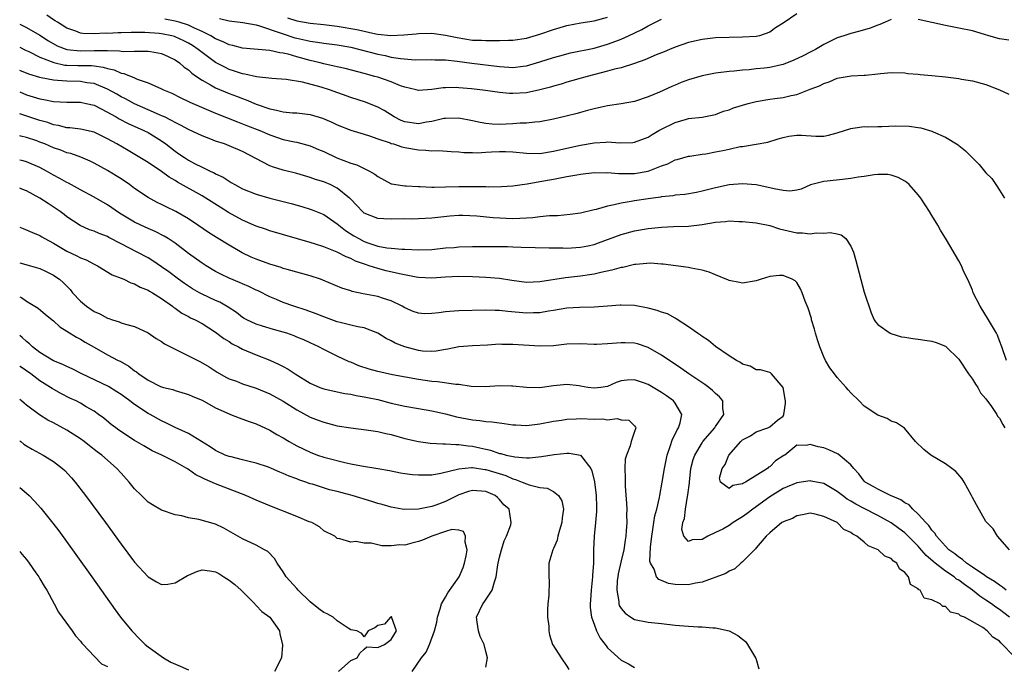
# Model space of a CAD drawing. Units: inches. Extents: x 2619000 to 2622000, y 1506000 to 1509000.
# Drawn here: x 2619000 to 2619146, y 1507356 to 1507451 of the extents above; entities that cross this region are included whole.
import ezdxf

# ---------------------------------------------------------------- set-up
doc = ezdxf.new("R2010")
doc.units = ezdxf.units.IN
doc.header["$MEASUREMENT"] = 0
doc.layers.add('LD26191506_2ft', color=60, linetype='Continuous')

msp = doc.modelspace()

# ---------------------------------------------------------------- linework, layer by layer
at = {"layer": 'LD26191506_2ft'}
for points, elevation in [([(2619129, 1507451.42), (2619128.07, 1507451), (2619127.32, 1507450.68), (2619127, 1507450.59), (2619125.87, 1507450.13), (2619124.33, 1507449.67), (2619123, 1507449.36), (2619121.95, 1507449), (2619121, 1507448.71), (2619119, 1507447.71), (2619117.79, 1507447), (2619117, 1507446.57), (2619115.95, 1507446.05), (2619114.59, 1507445.41), (2619113, 1507444.78), (2619112.73, 1507444.73), (2619111, 1507444.32), (2619110.22, 1507444.22), (2619109, 1507444.1), (2619107.96, 1507443.96), (2619107, 1507443.91), (2619105.76, 1507443.76), (2619105, 1507443.71), (2619103, 1507443.48), (2619101, 1507443.09), (2619099, 1507442.47), (2619097.92, 1507442.08), (2619097, 1507441.69), (2619096.5, 1507441.5), (2619094.67, 1507440.67), (2619093, 1507439.96), (2619091, 1507439.29), (2619089, 1507438.92), (2619087, 1507438.65), (2619086.56, 1507438.56), (2619085, 1507438.22), (2619084.06, 1507437.94), (2619083, 1507437.66), (2619082.49, 1507437.51), (2619080.89, 1507437.11), (2619079, 1507436.67), (2619077, 1507436.26), (2619076.22, 1507436.22), (2619075, 1507436.06), (2619074.06, 1507436.06), (2619073, 1507435.98), (2619071, 1507435.9), (2619069.93, 1507435.93), (2619069, 1507436.01), (2619068.16, 1507436.16), (2619067, 1507436.43), (2619065, 1507436.84), (2619063, 1507436.79), (2619062.75, 1507436.75), (2619061, 1507436.31), (2619060.22, 1507436.22), (2619059, 1507435.98), (2619057, 1507436.28), (2619056.47, 1507436.47), (2619055.41, 1507437), (2619053.93, 1507437.93), (2619053, 1507438.43), (2619051.17, 1507439.17), (2619049, 1507439.86), (2619045.87, 1507441), (2619044.6, 1507441.4), (2619041.86, 1507442.14), (2619039.45, 1507442.55), (2619037.32, 1507442.68), (2619035.07, 1507442.93), (2619033.34, 1507443.34), (2619033, 1507443.38), (2619031.79, 1507443.78), (2619031, 1507444.03), (2619030.34, 1507444.34), (2619029, 1507445.07), (2619027, 1507446.51), (2619026.39, 1507447), (2619025.56, 1507447.56), (2619025, 1507447.91), (2619024.28, 1507448.28), (2619023, 1507448.87), (2619022.9, 1507448.9), (2619022.52, 1507449), (2619021, 1507449.31), (2619020.66, 1507449.34), (2619018.51, 1507449.49), (2619017, 1507449.48), (2619016.51, 1507449.49), (2619015, 1507449.43), (2619014.57, 1507449.43), (2619013, 1507449.36), (2619012.63, 1507449.37), (2619011, 1507449.3), (2619009.35, 1507449.35), (2619009, 1507449.41), (2619008.33, 1507449.67), (2619007, 1507450.11), (2619005.59, 1507451), (2619005.24, 1507451.24), (2619005, 1507451.37), (2619004.03, 1507452.03)], 7930), ([(2619115, 1507452.24), (2619113, 1507450.89), (2619111.84, 1507450.16), (2619111, 1507449.55), (2619109.5, 1507449), (2619109, 1507448.9), (2619107, 1507448.8), (2619105, 1507448.77), (2619103, 1507448.68), (2619101, 1507448.45), (2619099, 1507447.99), (2619097, 1507447.34), (2619096.17, 1507447), (2619095.36, 1507446.64), (2619094.19, 1507446.19), (2619092.54, 1507445.46), (2619091, 1507444.92), (2619089, 1507444.27), (2619088.05, 1507444.05), (2619087, 1507443.75), (2619084, 1507443), (2619081, 1507442.14), (2619080.13, 1507441.87), (2619079, 1507441.57), (2619078.58, 1507441.42), (2619076.99, 1507441.01), (2619075, 1507440.59), (2619073, 1507440.48), (2619072.49, 1507440.49), (2619071, 1507440.63), (2619068.92, 1507440.92), (2619066.85, 1507441.15), (2619065, 1507441.32), (2619064.66, 1507441.34), (2619063, 1507441.33), (2619062.69, 1507441.31), (2619061, 1507441.07), (2619059, 1507440.92), (2619058.7, 1507441), (2619057, 1507441.41), (2619056.38, 1507441.62), (2619055, 1507442.18), (2619053, 1507442.86), (2619052.55, 1507443), (2619051, 1507443.42), (2619048.15, 1507444.15), (2619047, 1507444.4), (2619046.53, 1507444.53), (2619045, 1507444.85), (2619044.46, 1507445), (2619043, 1507445.35), (2619041, 1507445.89), (2619039.73, 1507446.27), (2619039, 1507446.44), (2619038.48, 1507446.48), (2619037, 1507446.83), (2619033, 1507447.17), (2619031.56, 1507447.56), (2619031, 1507447.66), (2619030.11, 1507448.11), (2619029, 1507448.55), (2619028.27, 1507449), (2619027, 1507449.64), (2619025.87, 1507450.13), (2619025, 1507450.56), (2619023.62, 1507451), (2619023, 1507451.18), (2619021.46, 1507451.46)], 7932), ([(2619029.58, 1507451.58), (2619031, 1507451.21), (2619033.04, 1507450.96), (2619035, 1507450.61), (2619035.5, 1507450.5), (2619038.54, 1507449.46), (2619039, 1507449.27), (2619040.7, 1507448.7), (2619041, 1507448.63), (2619042.36, 1507448.36), (2619043, 1507448.2), (2619044.08, 1507448.08), (2619045, 1507447.92), (2619047, 1507447.65), (2619049, 1507447.3), (2619050.32, 1507447), (2619053, 1507446.28), (2619054.07, 1507446.07), (2619055, 1507445.85), (2619056.37, 1507445.63), (2619058.54, 1507445.46), (2619061, 1507445.49), (2619061.45, 1507445.45), (2619063, 1507445.43), (2619064.76, 1507445.24), (2619066.94, 1507444.94), (2619071, 1507444.46), (2619072.38, 1507444.38), (2619073, 1507444.32), (2619074.51, 1507444.51), (2619075, 1507444.55), (2619077, 1507445.14), (2619079, 1507445.79), (2619079.94, 1507446.06), (2619081.54, 1507446.46), (2619085, 1507447.19), (2619087, 1507447.75), (2619088.23, 1507448.23), (2619089, 1507448.5), (2619090.09, 1507449), (2619092.06, 1507449.94), (2619093, 1507450.48), (2619094.08, 1507451), (2619095, 1507451.44)], 7934), ([(2619039.66, 1507451.66), (2619041, 1507451.21), (2619043, 1507450.89), (2619045, 1507450.69), (2619047, 1507450.41), (2619049.91, 1507449.91), (2619052.69, 1507449.31), (2619053, 1507449.26), (2619054.94, 1507449.06), (2619056.86, 1507449.14), (2619058.69, 1507449.31), (2619059, 1507449.36), (2619061, 1507449.39), (2619063, 1507449.11), (2619064.73, 1507448.73), (2619067, 1507448.38), (2619068.34, 1507448.34), (2619069, 1507448.29), (2619070.32, 1507448.32), (2619071, 1507448.29), (2619072.35, 1507448.35), (2619073, 1507448.34), (2619075, 1507448.66), (2619077, 1507449.24), (2619079, 1507449.92), (2619081, 1507450.51), (2619083.06, 1507450.94), (2619085, 1507451.23), (2619087, 1507451.74)], 7936), ([(2619146.37, 1507448.37), (2619145, 1507448.55), (2619143.41, 1507449), (2619142.8, 1507449.2), (2619141, 1507449.75), (2619139, 1507450.15), (2619137, 1507450.52), (2619133, 1507451.39)], 7930), ([(2619000, 1507450.71), (2619001, 1507450.25), (2619003, 1507449.1), (2619004.27, 1507448.27), (2619005.54, 1507447.54), (2619006.96, 1507446.96), (2619009, 1507446.78), (2619011, 1507446.85), (2619011.18, 1507446.82), (2619013, 1507446.81), (2619014.76, 1507446.76), (2619015, 1507446.71), (2619015.32, 1507446.68), (2619017, 1507446.73), (2619017.29, 1507446.71), (2619019, 1507446.74), (2619019.34, 1507446.66), (2619021, 1507446.37), (2619021.95, 1507445.95), (2619023, 1507445.44), (2619023.65, 1507445), (2619024.36, 1507444.36), (2619025, 1507443.95), (2619025.49, 1507443.49), (2619026.19, 1507443), (2619027, 1507442.45), (2619028.26, 1507441.74), (2619029, 1507441.29), (2619031, 1507440.47), (2619032.09, 1507440.09), (2619033, 1507439.73), (2619033.54, 1507439.54), (2619035, 1507438.91), (2619037, 1507438.2), (2619038.03, 1507438.02), (2619039, 1507437.76), (2619040.37, 1507437.63), (2619041, 1507437.61), (2619043, 1507437.38), (2619044.82, 1507436.82), (2619046.21, 1507436.21), (2619047, 1507435.82), (2619049, 1507435.05), (2619051, 1507434.44), (2619051.78, 1507434.22), (2619053, 1507433.78), (2619054.84, 1507433.16), (2619055, 1507433.09), (2619055.34, 1507433), (2619056.57, 1507432.57), (2619057, 1507432.47), (2619059, 1507432.12), (2619060.1, 1507432.1), (2619061, 1507431.99), (2619062.02, 1507432.02), (2619063.88, 1507431.88), (2619065, 1507431.82), (2619065.73, 1507431.73), (2619067, 1507431.72), (2619067.69, 1507431.69), (2619069, 1507431.79), (2619069.82, 1507431.82), (2619071, 1507431.91), (2619071.9, 1507431.9), (2619073, 1507431.86), (2619075, 1507431.64), (2619077, 1507431.6), (2619079, 1507431.93), (2619081, 1507432.4), (2619083, 1507432.84), (2619085, 1507433.19), (2619086.73, 1507433.27), (2619087, 1507433.31), (2619088.81, 1507433.19), (2619090.77, 1507433.23), (2619091, 1507433.26), (2619093, 1507433.99), (2619093.59, 1507434.41), (2619094.61, 1507435), (2619095, 1507435.21), (2619097, 1507436.2), (2619098.69, 1507436.69), (2619099, 1507436.76), (2619101, 1507436.99), (2619103, 1507437.35), (2619104.16, 1507437.84), (2619105, 1507438.06), (2619105.63, 1507438.37), (2619107.8, 1507439), (2619109, 1507439.31), (2619111, 1507439.64), (2619111.74, 1507439.74), (2619113, 1507439.87), (2619114.17, 1507440.17), (2619115, 1507440.32), (2619117, 1507441.11), (2619118.38, 1507441.62), (2619119, 1507441.97), (2619119.79, 1507442.21), (2619121, 1507442.72), (2619123.07, 1507443.07), (2619125, 1507443.16), (2619125.19, 1507443.19), (2619127, 1507443.36), (2619127.42, 1507443.42), (2619129, 1507443.57), (2619131, 1507443.52), (2619131.45, 1507443.45), (2619133, 1507443.34), (2619133.29, 1507443.29), (2619135, 1507443.15), (2619137, 1507442.95), (2619139, 1507442.69), (2619139.39, 1507442.61), (2619141, 1507442.34), (2619143, 1507441.79), (2619145, 1507441.01), (2619146.38, 1507440.38)], 7928), ([(2619000, 1507447.3), (2619000.87, 1507446.87), (2619001.34, 1507446.66), (2619003, 1507445.85), (2619005.03, 1507445.03), (2619006.67, 1507444.67), (2619007, 1507444.64), (2619008.61, 1507444.61), (2619010.61, 1507444.61), (2619011, 1507444.57), (2619012.36, 1507444.36), (2619013, 1507444.15), (2619013.96, 1507443.96), (2619015, 1507443.47), (2619015.42, 1507443.42), (2619017, 1507442.79), (2619017.39, 1507442.61), (2619019, 1507442.07), (2619021, 1507441.15), (2619021.28, 1507441), (2619022.51, 1507440.51), (2619023.84, 1507439.84), (2619025, 1507439.31), (2619025.2, 1507439.2), (2619029, 1507437.57), (2619032.26, 1507436.26), (2619033, 1507435.99), (2619033.71, 1507435.71), (2619035.56, 1507435), (2619037, 1507434.37), (2619039, 1507433.69), (2619040.67, 1507433.33), (2619041, 1507433.27), (2619043, 1507432.74), (2619044.2, 1507432.2), (2619045, 1507431.87), (2619046.93, 1507430.93), (2619049, 1507430.15), (2619049.9, 1507429.9), (2619051.76, 1507429), (2619052.55, 1507428.55), (2619053, 1507428.19), (2619055, 1507427.13), (2619055.1, 1507427.1), (2619055.68, 1507427), (2619057, 1507426.81), (2619057.19, 1507426.81), (2619059, 1507426.71), (2619059.29, 1507426.71), (2619061, 1507426.62), (2619061.36, 1507426.64), (2619063, 1507426.65), (2619065, 1507426.72), (2619065.29, 1507426.71), (2619067, 1507426.72), (2619067.31, 1507426.69), (2619069, 1507426.7), (2619069.33, 1507426.67), (2619071.3, 1507426.7), (2619073, 1507426.79), (2619074.35, 1507427), (2619075.09, 1507427.09), (2619077, 1507427.46), (2619079, 1507427.81), (2619080.01, 1507428.01), (2619081, 1507428.17), (2619082.46, 1507428.46), (2619083, 1507428.55), (2619085, 1507428.79), (2619086.76, 1507428.76), (2619087, 1507428.77), (2619088.62, 1507428.62), (2619090.62, 1507428.62), (2619091, 1507428.64), (2619093, 1507429), (2619095, 1507429.77), (2619095.92, 1507430.08), (2619097, 1507430.65), (2619097.29, 1507430.71), (2619099, 1507431.18), (2619099.19, 1507431.19), (2619101, 1507431.48), (2619101.54, 1507431.54), (2619103, 1507431.82), (2619104.05, 1507432.05), (2619105, 1507432.23), (2619106.61, 1507432.61), (2619107, 1507432.65), (2619109, 1507432.96), (2619110.74, 1507433.26), (2619112.24, 1507433.76), (2619113, 1507433.97), (2619113.82, 1507434.18), (2619115, 1507434.31), (2619115.71, 1507434.29), (2619117.84, 1507434.16), (2619119, 1507434.16), (2619119.7, 1507434.3), (2619121, 1507434.64), (2619123, 1507435.31), (2619123.33, 1507435.33), (2619125, 1507435.58), (2619125.55, 1507435.55), (2619127, 1507435.61), (2619127.6, 1507435.6), (2619129.67, 1507435.67), (2619131.64, 1507435.64), (2619133, 1507435.43), (2619133.39, 1507435.39), (2619135, 1507434.89), (2619135.22, 1507434.78), (2619137, 1507434.03), (2619138.88, 1507432.88), (2619139, 1507432.78), (2619140, 1507432), (2619141, 1507430.95), (2619141.98, 1507429.98), (2619143, 1507428.76), (2619143.88, 1507427.88), (2619144.47, 1507427), (2619145, 1507426.19), (2619145.73, 1507425)], 7926), ([(2619146.03, 1507401), (2619145.35, 1507403), (2619145, 1507403.9), (2619144.71, 1507404.71), (2619144.58, 1507405), (2619143.4, 1507407), (2619142.13, 1507409), (2619141.14, 1507411), (2619141, 1507411.4), (2619140.51, 1507412.51), (2619139.65, 1507414.35), (2619139.37, 1507415), (2619139, 1507415.71), (2619137.18, 1507418.82), (2619136.28, 1507420.28), (2619135.87, 1507421), (2619135, 1507422.45), (2619134.66, 1507423), (2619133.37, 1507425), (2619133, 1507425.47), (2619131.63, 1507427), (2619131.3, 1507427.3), (2619131, 1507427.5), (2619130.04, 1507428.04), (2619129, 1507428.39), (2619128.48, 1507428.48), (2619127, 1507428.49), (2619126.45, 1507428.45), (2619125, 1507428.2), (2619124.09, 1507428.09), (2619123, 1507427.88), (2619121.77, 1507427.77), (2619119.5, 1507427.5), (2619119, 1507427.47), (2619117.05, 1507426.95), (2619115.66, 1507426.34), (2619115, 1507426.15), (2619113.99, 1507426.01), (2619113, 1507426.1), (2619111.65, 1507426.35), (2619111, 1507426.54), (2619109, 1507426.94), (2619107, 1507427.09), (2619105, 1507426.97), (2619103, 1507426.54), (2619101.8, 1507426.2), (2619101, 1507426), (2619100.18, 1507425.82), (2619098.46, 1507425.54), (2619097, 1507425.41), (2619096.66, 1507425.34), (2619095, 1507425.17), (2619094.86, 1507425.14), (2619093, 1507424.89), (2619091, 1507424.59), (2619090.48, 1507424.48), (2619089, 1507424.26), (2619087.98, 1507423.98), (2619087, 1507423.82), (2619085.32, 1507423.32), (2619085, 1507423.26), (2619083, 1507422.76), (2619081.45, 1507422.55), (2619079.61, 1507422.39), (2619078.39, 1507422.39), (2619077, 1507422.23), (2619075.94, 1507422.06), (2619075, 1507422.03), (2619074.04, 1507421.96), (2619073, 1507421.94), (2619070.06, 1507422.06), (2619067.68, 1507422.32), (2619065.59, 1507422.41), (2619065, 1507422.41), (2619063.68, 1507422.32), (2619061, 1507422.02), (2619059, 1507421.92), (2619058.1, 1507421.9), (2619057, 1507421.91), (2619055, 1507421.86), (2619053.91, 1507421.91), (2619053, 1507421.99), (2619051, 1507422.78), (2619050.73, 1507423), (2619049.91, 1507423.91), (2619049, 1507424.83), (2619048.92, 1507424.92), (2619048.83, 1507425), (2619047, 1507426.49), (2619045.95, 1507427), (2619045, 1507427.39), (2619043.77, 1507427.77), (2619043, 1507428.05), (2619041, 1507428.62), (2619039, 1507429.12), (2619037.56, 1507429.56), (2619037, 1507429.79), (2619033, 1507431.87), (2619031, 1507432.74), (2619030.3, 1507433), (2619029, 1507433.44), (2619028.28, 1507433.72), (2619027, 1507434.2), (2619025, 1507435.12), (2619023.8, 1507435.8), (2619023, 1507436.16), (2619022.48, 1507436.48), (2619021.41, 1507437), (2619021.14, 1507437.14), (2619020.67, 1507437.33), (2619019, 1507438.07), (2619017, 1507438.92), (2619015.67, 1507439.67), (2619015, 1507439.99), (2619014.37, 1507440.37), (2619013, 1507441.12), (2619011, 1507441.94), (2619009.93, 1507442.07), (2619009, 1507442.24), (2619007, 1507442.27), (2619005.6, 1507442.4), (2619005, 1507442.42), (2619003.19, 1507442.81), (2619003, 1507442.84), (2619001.34, 1507443.34), (2619000, 1507443.87)], 7924), ([(2619000, 1507440.7), (2619001, 1507440.29), (2619001.99, 1507439.99), (2619003, 1507439.66), (2619003.57, 1507439.57), (2619005, 1507439.28), (2619007, 1507439.2), (2619009, 1507439.18), (2619009.85, 1507439), (2619011, 1507438.73), (2619013, 1507437.73), (2619013.45, 1507437.45), (2619014.27, 1507437), (2619014.72, 1507436.72), (2619016.03, 1507436.03), (2619018.39, 1507435), (2619019, 1507434.69), (2619021, 1507433.45), (2619021.65, 1507433), (2619023, 1507431.96), (2619023.57, 1507431.57), (2619024.37, 1507431), (2619025, 1507430.59), (2619025.88, 1507430.12), (2619027, 1507429.55), (2619028.19, 1507429), (2619028.76, 1507428.76), (2619029, 1507428.61), (2619030.1, 1507428.1), (2619031, 1507427.48), (2619031.32, 1507427.32), (2619031.82, 1507427), (2619033, 1507426.36), (2619035, 1507425.56), (2619037, 1507425), (2619040.18, 1507424.18), (2619041.75, 1507423.75), (2619043, 1507423.37), (2619043.27, 1507423.27), (2619045, 1507422.55), (2619047, 1507421.19), (2619047.21, 1507421), (2619048.21, 1507420.21), (2619049.44, 1507419.44), (2619050.18, 1507419), (2619051, 1507418.58), (2619051.65, 1507418.35), (2619053, 1507417.91), (2619054.35, 1507417.65), (2619055, 1507417.58), (2619056.56, 1507417.44), (2619057, 1507417.44), (2619059, 1507417.34), (2619061, 1507417.41), (2619063, 1507417.62), (2619064.29, 1507417.71), (2619065, 1507417.78), (2619067, 1507417.84), (2619069, 1507417.86), (2619071, 1507417.86), (2619072.18, 1507417.82), (2619073, 1507417.81), (2619074.24, 1507417.76), (2619078.34, 1507417.66), (2619079, 1507417.63), (2619080.38, 1507417.62), (2619081, 1507417.59), (2619083, 1507417.72), (2619084.07, 1507417.93), (2619085, 1507418.15), (2619085.64, 1507418.36), (2619089, 1507419.61), (2619091, 1507420.15), (2619093, 1507420.49), (2619095, 1507420.7), (2619096.78, 1507420.78), (2619099, 1507420.84), (2619101, 1507421.07), (2619103, 1507421.42), (2619104.47, 1507421.53), (2619105, 1507421.62), (2619106.45, 1507421.55), (2619107, 1507421.56), (2619109, 1507421.35), (2619111, 1507420.93), (2619112.44, 1507420.44), (2619115, 1507419.85), (2619115.85, 1507419.85), (2619117, 1507419.73), (2619117.87, 1507419.87), (2619119, 1507419.83), (2619119.93, 1507419.93), (2619121, 1507419.69), (2619121.59, 1507419.59), (2619122.27, 1507419), (2619123, 1507417.9), (2619123.39, 1507417), (2619123.75, 1507415.75), (2619125, 1507411.1), (2619126.02, 1507408.02), (2619126.48, 1507407), (2619126.68, 1507406.68), (2619127, 1507406.31), (2619128.83, 1507405), (2619128.95, 1507404.95), (2619130.5, 1507404.5), (2619131, 1507404.45), (2619132.21, 1507404.21), (2619133, 1507404.14), (2619133.97, 1507403.97), (2619135, 1507403.82), (2619135.62, 1507403.62), (2619137, 1507403.09), (2619137.05, 1507403.05), (2619139, 1507401.16), (2619140.44, 1507399), (2619141, 1507398.24), (2619141.47, 1507397.47), (2619141.81, 1507397), (2619142.22, 1507396.22), (2619143, 1507395.32), (2619143.82, 1507394.18), (2619144.62, 1507393), (2619144.74, 1507392.74), (2619145, 1507392.43), (2619145.51, 1507391.51), (2619145.82, 1507391)], 7922), ([(2619146.47, 1507373), (2619144.71, 1507375), (2619144.07, 1507376.07), (2619143, 1507377.17), (2619141.61, 1507379.61), (2619141, 1507380.74), (2619140.87, 1507381), (2619139.76, 1507383), (2619139.47, 1507383.47), (2619138.55, 1507384.55), (2619137.97, 1507385), (2619137, 1507385.72), (2619134.84, 1507387), (2619133.8, 1507387.8), (2619132.58, 1507389), (2619130.95, 1507390.95), (2619129.78, 1507391.78), (2619129, 1507392.02), (2619128.39, 1507392.39), (2619127, 1507392.91), (2619125, 1507394.25), (2619124.26, 1507395), (2619123, 1507396.21), (2619122.62, 1507396.62), (2619122.3, 1507397), (2619121, 1507398.46), (2619120.58, 1507399), (2619119.9, 1507399.9), (2619119.26, 1507401), (2619119, 1507401.52), (2619118.41, 1507403), (2619118.06, 1507404.06), (2619117.78, 1507405), (2619117.62, 1507405.62), (2619117.21, 1507407), (2619117.17, 1507407.17), (2619116.7, 1507408.7), (2619116.26, 1507409.74), (2619115.81, 1507411), (2619115.58, 1507411.58), (2619115, 1507412.54), (2619114.76, 1507412.76), (2619114.34, 1507413), (2619113, 1507413.56), (2619112.46, 1507413.54), (2619111, 1507413.38), (2619109.72, 1507413), (2619109, 1507412.74), (2619108.7, 1507412.7), (2619107, 1507412.4), (2619106.54, 1507412.54), (2619105, 1507412.81), (2619104.88, 1507412.88), (2619103, 1507413.63), (2619102.05, 1507414.05), (2619101, 1507414.33), (2619099.38, 1507414.62), (2619099, 1507414.72), (2619095.22, 1507415.22), (2619095, 1507415.22), (2619093.36, 1507415.36), (2619091.2, 1507415.2), (2619091, 1507415.17), (2619089.25, 1507414.75), (2619089, 1507414.73), (2619087.66, 1507414.34), (2619086.01, 1507414.01), (2619085, 1507413.77), (2619084.35, 1507413.65), (2619083, 1507413.46), (2619080.8, 1507413.2), (2619077, 1507412.6), (2619075, 1507412.54), (2619072.82, 1507412.82), (2619071, 1507413.12), (2619069, 1507413.28), (2619067, 1507413.34), (2619065, 1507413.38), (2619063, 1507413.29), (2619061, 1507413.16), (2619059, 1507413.27), (2619058.69, 1507413.31), (2619056.19, 1507413.81), (2619054.26, 1507414.26), (2619053, 1507414.57), (2619051.73, 1507415), (2619051.17, 1507415.17), (2619049.69, 1507415.69), (2619049, 1507416.06), (2619048.31, 1507416.31), (2619047, 1507417), (2619045, 1507417.8), (2619043.8, 1507418.2), (2619043, 1507418.44), (2619037, 1507420.15), (2619036.38, 1507420.38), (2619035, 1507420.84), (2619034.66, 1507421), (2619033, 1507421.72), (2619030.88, 1507422.88), (2619029.65, 1507423.65), (2619027.57, 1507425), (2619027, 1507425.34), (2619023.36, 1507427.36), (2619023, 1507427.59), (2619022.1, 1507428.1), (2619021, 1507428.91), (2619019, 1507430.25), (2619017.31, 1507431.31), (2619016.05, 1507432.05), (2619014.36, 1507433), (2619013, 1507433.74), (2619011, 1507434.73), (2619009, 1507435.2), (2619007.4, 1507435.4), (2619007, 1507435.41), (2619005.74, 1507435.74), (2619005, 1507435.84), (2619004.16, 1507436.16), (2619003, 1507436.48), (2619000, 1507437.47)], 7920), ([(2619145.99, 1507367), (2619145.46, 1507367.46), (2619145, 1507367.74), (2619144.29, 1507368.29), (2619143.08, 1507369), (2619142.84, 1507369.16), (2619141, 1507370.44), (2619140.15, 1507371), (2619139.56, 1507371.56), (2619139, 1507371.88), (2619138.4, 1507372.4), (2619137.5, 1507373), (2619137, 1507373.51), (2619135.68, 1507375), (2619135.45, 1507375.45), (2619135, 1507375.88), (2619134.57, 1507376.57), (2619134.12, 1507377), (2619133, 1507378.27), (2619132.19, 1507379), (2619131.63, 1507379.63), (2619131, 1507379.93), (2619130.39, 1507380.39), (2619128.89, 1507381), (2619127, 1507381.93), (2619126.33, 1507382.33), (2619125.13, 1507383), (2619125, 1507383.12), (2619124.2, 1507384.2), (2619123.46, 1507385), (2619123, 1507385.57), (2619121.13, 1507387.13), (2619119.76, 1507387.76), (2619119, 1507388.07), (2619118.19, 1507388.19), (2619117, 1507388.55), (2619116.41, 1507388.41), (2619115, 1507388.46), (2619113.26, 1507387), (2619113.08, 1507386.92), (2619111.85, 1507386.15), (2619111, 1507385.26), (2619110.81, 1507385.19), (2619110.69, 1507385), (2619107.43, 1507383), (2619107.14, 1507382.86), (2619107, 1507382.73), (2619105.53, 1507382.47), (2619105, 1507382.03), (2619103.7, 1507383), (2619103.58, 1507383.58), (2619103.95, 1507385), (2619104.4, 1507385.59), (2619104.93, 1507387), (2619106.72, 1507389), (2619107, 1507389.25), (2619108.18, 1507389.82), (2619109, 1507390.42), (2619110.73, 1507391), (2619111, 1507391.15), (2619112.18, 1507392.18), (2619113, 1507392.76), (2619113.11, 1507393), (2619113.36, 1507394.64), (2619113.33, 1507395), (2619113.27, 1507395.27), (2619112.99, 1507396.99), (2619111.29, 1507399), (2619111.14, 1507399.14), (2619111, 1507399.21), (2619109.62, 1507399.62), (2619109, 1507399.62), (2619108.13, 1507400.13), (2619107, 1507400.44), (2619106.69, 1507400.69), (2619106.08, 1507401), (2619105, 1507401.69), (2619103, 1507403.07), (2619101.94, 1507403.94), (2619101, 1507404.53), (2619100.75, 1507404.75), (2619100.33, 1507405), (2619099, 1507405.96), (2619097.15, 1507407.15), (2619097, 1507407.22), (2619095.86, 1507407.86), (2619095, 1507408.12), (2619094.37, 1507408.37), (2619093, 1507408.73), (2619091, 1507409.13), (2619089, 1507409.18), (2619088.85, 1507409.15), (2619087, 1507409), (2619085, 1507408.88), (2619082.84, 1507408.84), (2619081, 1507408.7), (2619079, 1507408.36), (2619078.26, 1507408.26), (2619077, 1507408.05), (2619076.04, 1507408.04), (2619075, 1507408), (2619072.23, 1507408.23), (2619071, 1507408.37), (2619070.37, 1507408.37), (2619069, 1507408.43), (2619065, 1507408.35), (2619064.28, 1507408.28), (2619063, 1507408.19), (2619062.04, 1507408.04), (2619061, 1507407.92), (2619059.9, 1507407.9), (2619059, 1507407.96), (2619058.25, 1507408.25), (2619057, 1507408.78), (2619056.62, 1507409), (2619055, 1507409.8), (2619053.86, 1507410.14), (2619053, 1507410.44), (2619050.85, 1507410.85), (2619049.19, 1507411.19), (2619049, 1507411.27), (2619047.67, 1507411.67), (2619044.88, 1507412.88), (2619044.52, 1507413), (2619043, 1507413.5), (2619039.57, 1507414.43), (2619039, 1507414.6), (2619038.72, 1507414.72), (2619037, 1507415.22), (2619035, 1507415.95), (2619034.27, 1507416.27), (2619032.92, 1507416.92), (2619031, 1507418.02), (2619029.15, 1507419.15), (2619027.93, 1507419.93), (2619026.38, 1507421), (2619025, 1507421.92), (2619023.13, 1507423), (2619021.69, 1507423.69), (2619021, 1507424.05), (2619020.35, 1507424.35), (2619019, 1507425.07), (2619017, 1507426.44), (2619016.24, 1507427), (2619015, 1507427.83), (2619014.28, 1507428.28), (2619013, 1507429.06), (2619011, 1507430.17), (2619010.45, 1507430.45), (2619009.06, 1507431.06), (2619007.58, 1507431.58), (2619007, 1507431.71), (2619006.08, 1507432.08), (2619005, 1507432.43), (2619003.74, 1507433), (2619003, 1507433.29), (2619002.55, 1507433.45), (2619001, 1507433.98), (2619000.15, 1507434.15), (2619000, 1507434.19)], 7918), ([(2619146.49, 1507363), (2619145.66, 1507363.66), (2619145, 1507364.17), (2619144.48, 1507364.48), (2619143.82, 1507365), (2619143, 1507365.55), (2619142.11, 1507366.11), (2619141.03, 1507367.03), (2619139.84, 1507367.84), (2619139, 1507368.49), (2619138.66, 1507368.66), (2619138.28, 1507369), (2619137, 1507369.84), (2619135.48, 1507371), (2619134.14, 1507372.14), (2619133.24, 1507373.24), (2619133, 1507373.5), (2619131.52, 1507375), (2619131.27, 1507375.27), (2619131, 1507375.51), (2619130.13, 1507376.13), (2619129, 1507376.98), (2619127, 1507378.04), (2619125, 1507379.08), (2619123.75, 1507379.75), (2619123, 1507380.2), (2619122.48, 1507380.48), (2619121.76, 1507381), (2619121, 1507381.61), (2619119, 1507382.78), (2619117.15, 1507383.15), (2619117, 1507383.17), (2619115, 1507382.87), (2619113, 1507382.03), (2619111, 1507380.8), (2619108.49, 1507379), (2619107.67, 1507378.33), (2619107, 1507377.84), (2619106.46, 1507377.54), (2619105.58, 1507377), (2619105, 1507376.59), (2619104.05, 1507376.05), (2619103, 1507375.53), (2619101.86, 1507375), (2619101, 1507374.51), (2619099.53, 1507374.47), (2619099, 1507374.23), (2619098.31, 1507375), (2619097.99, 1507375.99), (2619098.14, 1507377), (2619098.41, 1507377.59), (2619098.53, 1507379), (2619098.86, 1507380.86), (2619098.91, 1507381.09), (2619099.11, 1507382.89), (2619099.11, 1507383), (2619099.35, 1507385), (2619099.67, 1507386.33), (2619099.94, 1507387), (2619101, 1507388.82), (2619101.13, 1507389), (2619102.86, 1507391), (2619103, 1507391.23), (2619104.22, 1507393), (2619104.09, 1507393.91), (2619104.07, 1507395), (2619103.59, 1507395.59), (2619103, 1507396.11), (2619102.55, 1507396.55), (2619102, 1507397), (2619101.42, 1507397.42), (2619099.04, 1507399), (2619097.85, 1507399.85), (2619095, 1507401.77), (2619093, 1507402.91), (2619091.43, 1507403.43), (2619091, 1507403.53), (2619089.59, 1507403.59), (2619089, 1507403.6), (2619087, 1507403.43), (2619085.37, 1507403.37), (2619085, 1507403.37), (2619083, 1507403.44), (2619081, 1507403.38), (2619079, 1507403.16), (2619077, 1507403.1), (2619073, 1507403.37), (2619071.36, 1507403.36), (2619071, 1507403.38), (2619069.26, 1507403.26), (2619067, 1507403.14), (2619065, 1507402.99), (2619063.36, 1507402.64), (2619063, 1507402.61), (2619061.66, 1507402.34), (2619061, 1507402.3), (2619059.64, 1507402.36), (2619059, 1507402.44), (2619057, 1507402.98), (2619055.56, 1507403.56), (2619055, 1507403.9), (2619054.24, 1507404.24), (2619053, 1507405.03), (2619051, 1507405.79), (2619050.04, 1507405.96), (2619049, 1507406.23), (2619047.41, 1507406.6), (2619047, 1507406.71), (2619045, 1507407.42), (2619043.88, 1507407.88), (2619042.41, 1507408.41), (2619040.55, 1507409), (2619039, 1507409.55), (2619038.01, 1507409.99), (2619037, 1507410.41), (2619035.28, 1507411.28), (2619035, 1507411.4), (2619033.92, 1507411.92), (2619033, 1507412.3), (2619032.53, 1507412.53), (2619031, 1507413.17), (2619029.76, 1507413.76), (2619029, 1507414.16), (2619027.58, 1507415), (2619027, 1507415.37), (2619025, 1507416.83), (2619023, 1507418.34), (2619021.99, 1507419), (2619021.38, 1507419.38), (2619020.05, 1507420.05), (2619019, 1507420.5), (2619017.91, 1507421), (2619017, 1507421.44), (2619014.79, 1507422.79), (2619013, 1507424.01), (2619011, 1507425.16), (2619009, 1507426.21), (2619007.2, 1507427.2), (2619007, 1507427.29), (2619005.92, 1507427.92), (2619005, 1507428.41), (2619003.98, 1507429), (2619003, 1507429.51), (2619001, 1507430.34), (2619000.49, 1507430.49), (2619000, 1507430.6)], 7916), ([(2619147, 1507357.42), (2619145.46, 1507359), (2619145.22, 1507359.22), (2619145, 1507359.49), (2619144.05, 1507360.05), (2619143.2, 1507361), (2619142.53, 1507361.47), (2619139.81, 1507363), (2619139.23, 1507363.23), (2619139, 1507363.48), (2619137.76, 1507363.76), (2619137, 1507364.62), (2619136.62, 1507364.62), (2619136.25, 1507365), (2619135, 1507365.6), (2619133.84, 1507365.84), (2619133.28, 1507367), (2619133.08, 1507367.08), (2619133, 1507367.21), (2619131.84, 1507367.84), (2619131.55, 1507369), (2619131, 1507369.64), (2619130.19, 1507370.19), (2619129.83, 1507371), (2619129.31, 1507371.31), (2619129, 1507371.68), (2619128.04, 1507372.04), (2619127.06, 1507373), (2619125.58, 1507373.58), (2619125, 1507374.13), (2619123.92, 1507375), (2619123.29, 1507375.29), (2619123, 1507375.56), (2619121.99, 1507375.99), (2619121.01, 1507377), (2619119, 1507377.9), (2619117.74, 1507378.26), (2619117, 1507378.39), (2619115.86, 1507378.14), (2619115, 1507378.01), (2619114.38, 1507377.62), (2619113, 1507377.13), (2619112.93, 1507377.07), (2619112.8, 1507377), (2619111, 1507375.49), (2619110.48, 1507375), (2619109, 1507373.27), (2619108.89, 1507373.11), (2619108.74, 1507373), (2619107, 1507371.22), (2619106.72, 1507371), (2619105.84, 1507370.16), (2619105, 1507369.83), (2619104.53, 1507369.47), (2619101, 1507368.18), (2619100.03, 1507368.03), (2619099, 1507367.78), (2619097, 1507367.83), (2619096, 1507368), (2619095, 1507368.43), (2619094.58, 1507368.58), (2619094.25, 1507369), (2619093.9, 1507370.1), (2619093.37, 1507371), (2619093.28, 1507371.28), (2619093.35, 1507373.35), (2619093.54, 1507375), (2619093.66, 1507375.66), (2619093.86, 1507377), (2619093.99, 1507378.01), (2619094.29, 1507379), (2619094.71, 1507380.71), (2619094.74, 1507381), (2619095.11, 1507383), (2619095.41, 1507385), (2619095.82, 1507387), (2619096.27, 1507388.27), (2619096.63, 1507389.37), (2619097, 1507390.07), (2619097.29, 1507390.71), (2619097.49, 1507391), (2619097.75, 1507391.75), (2619098.01, 1507393), (2619097, 1507394.69), (2619096.77, 1507395), (2619095.75, 1507395.75), (2619095, 1507396.25), (2619093, 1507397.45), (2619092.3, 1507397.7), (2619091, 1507398.13), (2619089.91, 1507398.09), (2619089, 1507397.95), (2619088.26, 1507397.74), (2619087, 1507397.16), (2619086.03, 1507397), (2619085, 1507396.87), (2619084.1, 1507397), (2619083, 1507397.2), (2619082.79, 1507397.21), (2619081, 1507397.42), (2619079, 1507397.21), (2619077, 1507396.94), (2619075, 1507396.99), (2619073, 1507397.2), (2619072.81, 1507397.19), (2619071, 1507397.22), (2619068.91, 1507397.09), (2619066.84, 1507397.16), (2619065, 1507397.42), (2619064.56, 1507397.44), (2619061.84, 1507397.84), (2619061, 1507397.89), (2619059, 1507398.16), (2619055.16, 1507398.84), (2619053, 1507399.33), (2619051.72, 1507399.72), (2619050.21, 1507400.21), (2619049, 1507400.71), (2619048.78, 1507400.78), (2619047, 1507401.61), (2619045, 1507402.62), (2619044.28, 1507403), (2619043, 1507403.6), (2619042.03, 1507404.03), (2619041, 1507404.45), (2619040.61, 1507404.61), (2619039.55, 1507405), (2619039, 1507405.18), (2619037.57, 1507405.57), (2619035.92, 1507406.08), (2619035, 1507406.34), (2619033.61, 1507407), (2619033.21, 1507407.21), (2619033, 1507407.34), (2619032.07, 1507408.07), (2619030.86, 1507408.86), (2619029.61, 1507409.61), (2619029, 1507409.87), (2619027, 1507410.79), (2619026.6, 1507411), (2619025.59, 1507411.59), (2619025, 1507411.95), (2619024.37, 1507412.37), (2619023.49, 1507413), (2619022.07, 1507414.07), (2619021, 1507414.85), (2619019.72, 1507415.72), (2619019, 1507416.15), (2619017.4, 1507417), (2619015, 1507418.23), (2619013.19, 1507419.19), (2619013, 1507419.3), (2619011.76, 1507419.76), (2619011, 1507420.12), (2619010.33, 1507420.33), (2619008.94, 1507420.94), (2619007, 1507422.21), (2619006.57, 1507422.57), (2619006.01, 1507423), (2619005.42, 1507423.42), (2619004.19, 1507424.19), (2619003, 1507425), (2619001, 1507426.08), (2619000.34, 1507426.34), (2619000, 1507426.48)], 7914), ([(2619000, 1507420.71), (2619000.52, 1507420.52), (2619001.9, 1507419.9), (2619003, 1507419.47), (2619003.28, 1507419.28), (2619003.72, 1507419), (2619005, 1507418.33), (2619007, 1507417.13), (2619008.46, 1507416.46), (2619009, 1507416.17), (2619009.86, 1507415.86), (2619011, 1507415.25), (2619011.53, 1507415), (2619013.67, 1507413.67), (2619015, 1507413.16), (2619015.39, 1507413), (2619016.47, 1507412.47), (2619017, 1507412.33), (2619017.84, 1507411.84), (2619019, 1507411.39), (2619019.23, 1507411.23), (2619019.64, 1507411), (2619021, 1507410.13), (2619022.64, 1507409), (2619022.83, 1507408.83), (2619023, 1507408.72), (2619023.98, 1507407.98), (2619025, 1507407.47), (2619025.29, 1507407.29), (2619025.96, 1507407), (2619027, 1507406.44), (2619029, 1507405.19), (2619030.23, 1507404.23), (2619031, 1507403.78), (2619031.47, 1507403.47), (2619032.37, 1507403), (2619033, 1507402.65), (2619035, 1507401.81), (2619037, 1507401.04), (2619038.41, 1507400.41), (2619039, 1507400.08), (2619039.71, 1507399.71), (2619040.75, 1507399), (2619043, 1507397.63), (2619044.44, 1507397), (2619045, 1507396.78), (2619047, 1507396.33), (2619048.11, 1507396.11), (2619049, 1507395.99), (2619049.8, 1507395.8), (2619051, 1507395.63), (2619051.5, 1507395.5), (2619053, 1507395.19), (2619055, 1507394.68), (2619057, 1507394.24), (2619059, 1507393.9), (2619061, 1507393.54), (2619063, 1507393.07), (2619064.66, 1507392.66), (2619067, 1507392.2), (2619068.1, 1507392.1), (2619069, 1507391.94), (2619069.9, 1507391.9), (2619071, 1507391.74), (2619071.68, 1507391.68), (2619073, 1507391.49), (2619073.45, 1507391.45), (2619075, 1507391.38), (2619075.41, 1507391.41), (2619077, 1507391.6), (2619079, 1507391.99), (2619080.17, 1507392.17), (2619081, 1507392.32), (2619082.34, 1507392.34), (2619083, 1507392.39), (2619085, 1507392.29), (2619086.33, 1507392.33), (2619087, 1507392.22), (2619088.41, 1507392.41), (2619089, 1507392.21), (2619090.15, 1507392.15), (2619091, 1507391.31), (2619091.14, 1507391.14), (2619091.18, 1507391), (2619091.12, 1507390.88), (2619091, 1507390.47), (2619090.52, 1507389), (2619090.37, 1507388.37), (2619089.79, 1507387), (2619089.62, 1507386.38), (2619089.55, 1507385), (2619089.62, 1507383.62), (2619089.59, 1507383), (2619089.61, 1507382.39), (2619089.82, 1507379.82), (2619089.85, 1507379), (2619089.83, 1507378.17), (2619089.85, 1507377), (2619089.78, 1507375.78), (2619089.7, 1507375), (2619089.6, 1507374.4), (2619089.39, 1507373), (2619089, 1507371.34), (2619088.58, 1507369.42), (2619088.52, 1507369), (2619088.45, 1507368.45), (2619088.36, 1507367), (2619088.65, 1507365.35), (2619088.66, 1507365), (2619088.74, 1507364.74), (2619089, 1507364.3), (2619089.59, 1507363.59), (2619090.46, 1507363), (2619091, 1507362.69), (2619093, 1507362.3), (2619095, 1507362.1), (2619097, 1507361.86), (2619098.27, 1507361.73), (2619100.43, 1507361.57), (2619101, 1507361.57), (2619102.57, 1507361.43), (2619103, 1507361.44), (2619105, 1507361.01), (2619106.3, 1507360.3), (2619107, 1507359.76), (2619107.4, 1507359.4), (2619107.73, 1507359), (2619108.92, 1507357), (2619108.94, 1507356.94), (2619109.4, 1507355.4)], 7912), ([(2619000, 1507415.43), (2619001.58, 1507415), (2619003, 1507414.59), (2619003.83, 1507414.17), (2619005, 1507413.61), (2619005.37, 1507413.37), (2619005.89, 1507413), (2619006.49, 1507412.49), (2619007.46, 1507411.46), (2619007.82, 1507411), (2619009, 1507409.75), (2619009.89, 1507409), (2619011, 1507408.25), (2619011.88, 1507407.88), (2619013, 1507407.26), (2619013.21, 1507407.21), (2619013.76, 1507407), (2619014.71, 1507406.71), (2619015, 1507406.57), (2619015.64, 1507406.36), (2619017, 1507406.01), (2619019, 1507405.08), (2619020.22, 1507404.22), (2619021, 1507403.77), (2619021.45, 1507403.45), (2619023, 1507402.64), (2619025, 1507401.67), (2619026.76, 1507400.76), (2619028.03, 1507400.03), (2619029.24, 1507399.24), (2619030.53, 1507398.53), (2619031, 1507398.29), (2619032.1, 1507397.9), (2619033, 1507397.54), (2619035, 1507396.88), (2619037, 1507396.04), (2619039, 1507394.95), (2619041, 1507393.7), (2619043, 1507392.62), (2619044.15, 1507392.15), (2619045, 1507391.84), (2619047, 1507391.34), (2619049, 1507391), (2619051.28, 1507390.72), (2619053, 1507390.48), (2619054.2, 1507390.2), (2619055, 1507390.02), (2619057, 1507389.46), (2619059, 1507389), (2619060.76, 1507388.77), (2619062.64, 1507388.64), (2619063, 1507388.66), (2619064.54, 1507388.54), (2619065, 1507388.58), (2619066.37, 1507388.37), (2619067, 1507388.32), (2619068.08, 1507388.08), (2619069, 1507387.85), (2619069.7, 1507387.7), (2619071, 1507387.25), (2619071.22, 1507387.22), (2619071.99, 1507387), (2619073.28, 1507386.72), (2619075, 1507386.58), (2619075.43, 1507386.57), (2619077.24, 1507386.76), (2619079.1, 1507387.1), (2619081, 1507387.29), (2619081.3, 1507387.3), (2619083, 1507386.97), (2619084.51, 1507385), (2619084.68, 1507384.68), (2619085.05, 1507383.05), (2619085.31, 1507381), (2619085.35, 1507379.35), (2619085.38, 1507379), (2619085.37, 1507378.63), (2619085.23, 1507377), (2619085.01, 1507375), (2619084.92, 1507373), (2619084.92, 1507371), (2619084.8, 1507369.2), (2619084.8, 1507369), (2619084.56, 1507367), (2619084.46, 1507365.54), (2619084.41, 1507365), (2619084.43, 1507364.43), (2619084.64, 1507363), (2619085, 1507361.97), (2619085.38, 1507361), (2619085.92, 1507359.92), (2619086.64, 1507359), (2619086.78, 1507358.78), (2619087, 1507358.51), (2619089, 1507356.64), (2619090.1, 1507356.1), (2619091, 1507355.6)], 7910), ([(2619000, 1507410.4), (2619000.29, 1507410.29), (2619001, 1507409.78), (2619002.73, 1507408.73), (2619003.8, 1507407.8), (2619005, 1507406.85), (2619005.95, 1507405.95), (2619007, 1507405.32), (2619008.42, 1507404.42), (2619009, 1507404.14), (2619009.7, 1507403.7), (2619011, 1507402.95), (2619013, 1507401.84), (2619014.59, 1507401), (2619014.87, 1507400.87), (2619016.16, 1507400.16), (2619017, 1507399.47), (2619017.29, 1507399.29), (2619017.64, 1507399), (2619019, 1507398.07), (2619020.86, 1507397.14), (2619021, 1507397.08), (2619021.27, 1507397), (2619022.67, 1507396.67), (2619023, 1507396.56), (2619025, 1507395.97), (2619025.64, 1507395.64), (2619027, 1507395.09), (2619029, 1507393.99), (2619031, 1507393.07), (2619031.21, 1507393), (2619032.5, 1507392.5), (2619033.97, 1507391.97), (2619035, 1507391.63), (2619037, 1507390.69), (2619038.06, 1507390.06), (2619039, 1507389.53), (2619039.87, 1507389), (2619040.59, 1507388.59), (2619041, 1507388.37), (2619043, 1507387.4), (2619044.1, 1507387), (2619045, 1507386.7), (2619045.42, 1507386.58), (2619048.1, 1507385.9), (2619049, 1507385.69), (2619050.61, 1507385.39), (2619053, 1507385.02), (2619054.71, 1507384.71), (2619056.38, 1507384.38), (2619057, 1507384.28), (2619058.14, 1507384.13), (2619059, 1507384.05), (2619060.05, 1507384.05), (2619061, 1507384.09), (2619062.31, 1507384.31), (2619065, 1507384.98), (2619066.85, 1507385.15), (2619067, 1507385.14), (2619068.86, 1507384.86), (2619069, 1507384.85), (2619071.95, 1507383.95), (2619073, 1507383.47), (2619073.39, 1507383.39), (2619074.39, 1507383), (2619075, 1507382.73), (2619075.42, 1507382.58), (2619077, 1507382.21), (2619078.09, 1507382.09), (2619079, 1507381.59), (2619079.75, 1507381), (2619080.24, 1507380.24), (2619080.46, 1507379), (2619080.28, 1507377.72), (2619080.25, 1507377), (2619079.9, 1507375.9), (2619079.67, 1507375), (2619079.57, 1507374.43), (2619079, 1507373.16), (2619078.91, 1507373), (2619078.33, 1507371), (2619078.29, 1507369.71), (2619078.32, 1507369), (2619078.36, 1507368.36), (2619078.29, 1507366.29), (2619078.19, 1507365), (2619078.14, 1507364.14), (2619078.13, 1507363), (2619078.29, 1507361.71), (2619078.3, 1507361), (2619078.39, 1507360.39), (2619078.88, 1507359), (2619078.92, 1507358.92), (2619080.15, 1507357), (2619081, 1507355.79), (2619081.28, 1507355.28)], 7908), ([(2619069, 1507355.61), (2619069.24, 1507357), (2619069, 1507357.95), (2619068.76, 1507359), (2619068.15, 1507360.15), (2619067.89, 1507361), (2619067.72, 1507362.28), (2619067.6, 1507363), (2619068.53, 1507365), (2619068.76, 1507365.24), (2619069.95, 1507367), (2619070.26, 1507368.26), (2619070.54, 1507369), (2619070.76, 1507370.76), (2619070.8, 1507371), (2619071, 1507371.88), (2619071.29, 1507373), (2619071.69, 1507374.31), (2619072.03, 1507375), (2619072.67, 1507376.67), (2619072.76, 1507377), (2619072.44, 1507379), (2619071.65, 1507379.65), (2619071, 1507380.42), (2619070.71, 1507380.71), (2619070.38, 1507381), (2619069, 1507381.59), (2619067, 1507381.75), (2619066.41, 1507381.59), (2619065, 1507381.13), (2619063, 1507380.14), (2619061.59, 1507379.59), (2619061, 1507379.38), (2619059, 1507378.98), (2619057, 1507378.94), (2619056.63, 1507379), (2619055, 1507379.28), (2619053.67, 1507379.67), (2619053, 1507379.84), (2619052.13, 1507380.13), (2619049.19, 1507381), (2619047, 1507381.59), (2619045.87, 1507381.87), (2619043.33, 1507382.67), (2619043, 1507382.76), (2619042.33, 1507383), (2619041.32, 1507383.32), (2619041, 1507383.46), (2619039.87, 1507383.87), (2619039, 1507384.28), (2619038.48, 1507384.48), (2619037.29, 1507385), (2619036.81, 1507385.19), (2619035, 1507385.8), (2619033.95, 1507386.05), (2619033, 1507386.31), (2619031.29, 1507386.71), (2619031, 1507386.79), (2619030.43, 1507387), (2619029, 1507387.65), (2619028.21, 1507388.21), (2619025, 1507390.17), (2619023, 1507391.06), (2619021.73, 1507391.73), (2619021, 1507392.04), (2619019.31, 1507393), (2619019, 1507393.16), (2619017, 1507394.46), (2619016.3, 1507395), (2619015, 1507395.94), (2619014.36, 1507396.36), (2619013.12, 1507397.12), (2619009.22, 1507399), (2619007.76, 1507399.76), (2619007, 1507400.08), (2619006.39, 1507400.39), (2619005, 1507400.95), (2619003, 1507402.16), (2619001.89, 1507403), (2619001.45, 1507403.45), (2619001, 1507403.78), (2619000.36, 1507404.36), (2619000, 1507404.67)], 7906), ([(2619058.11, 1507355), (2619059.45, 1507357), (2619060.15, 1507357.85), (2619060.67, 1507359), (2619061.41, 1507361), (2619061.74, 1507362.26), (2619061.85, 1507363), (2619062.24, 1507364.24), (2619062.45, 1507365), (2619063, 1507365.99), (2619063.38, 1507366.62), (2619065.05, 1507369), (2619065.65, 1507370.35), (2619065.84, 1507371), (2619066.08, 1507372.08), (2619066.21, 1507373), (2619065.91, 1507374.09), (2619065.97, 1507375), (2619065.68, 1507375.68), (2619065, 1507375.91), (2619063.97, 1507375.97), (2619063, 1507375.69), (2619061.02, 1507375.02), (2619059.6, 1507374.4), (2619059, 1507374.19), (2619058.02, 1507373.98), (2619057, 1507373.69), (2619056.28, 1507373.72), (2619055, 1507373.58), (2619053.58, 1507373.58), (2619052.02, 1507373.98), (2619051, 1507373.96), (2619049.77, 1507374.23), (2619049, 1507374.13), (2619047.37, 1507374.63), (2619047, 1507374.64), (2619046.66, 1507375), (2619045, 1507375.81), (2619044.37, 1507376.37), (2619043.23, 1507377), (2619042.86, 1507377.14), (2619041, 1507377.91), (2619037, 1507379.5), (2619035, 1507380.33), (2619033.46, 1507381), (2619029, 1507382.73), (2619027.41, 1507383.41), (2619027, 1507383.64), (2619026.07, 1507384.07), (2619025, 1507384.84), (2619024.89, 1507384.89), (2619024.74, 1507385), (2619023, 1507386.01), (2619021.03, 1507387), (2619019.63, 1507387.63), (2619018.35, 1507388.35), (2619017, 1507389.17), (2619014.69, 1507390.69), (2619014.24, 1507391), (2619013.53, 1507391.53), (2619012.43, 1507392.43), (2619011.68, 1507393), (2619011, 1507393.48), (2619009.86, 1507394.14), (2619009, 1507394.66), (2619008.34, 1507395), (2619007.42, 1507395.42), (2619006.09, 1507396.09), (2619004.82, 1507396.82), (2619004.56, 1507397), (2619003, 1507397.97), (2619001.63, 1507399), (2619000.09, 1507400.09), (2619000, 1507400.15)], 7904), ([(2619047.18, 1507355), (2619049, 1507356.59), (2619049.93, 1507357), (2619050.32, 1507357.68), (2619051, 1507358.27), (2619051.36, 1507358.64), (2619053, 1507358.52), (2619053.97, 1507359), (2619055, 1507359.7), (2619055.77, 1507361), (2619055.08, 1507362.92), (2619055.09, 1507363), (2619055.05, 1507363.05), (2619055, 1507363.05), (2619054.88, 1507363), (2619054.01, 1507361.99), (2619053, 1507361.8), (2619052.56, 1507361.44), (2619051.58, 1507361), (2619051, 1507360.12), (2619050.63, 1507360.63), (2619049.88, 1507361), (2619049, 1507361.16), (2619048.61, 1507361.39), (2619047, 1507362.46), (2619046.38, 1507363), (2619045.49, 1507363.49), (2619045, 1507363.72), (2619044.25, 1507364.25), (2619043, 1507365.28), (2619041.22, 1507367), (2619041, 1507367.28), (2619039.46, 1507369), (2619039, 1507369.75), (2619038.12, 1507371), (2619037.7, 1507371.7), (2619036.71, 1507372.71), (2619036.24, 1507373), (2619035, 1507373.69), (2619033, 1507374.62), (2619030.2, 1507376.2), (2619029, 1507376.78), (2619026.52, 1507377.48), (2619025, 1507377.71), (2619024.01, 1507377.99), (2619023, 1507378.15), (2619021, 1507378.83), (2619019.64, 1507379.64), (2619019, 1507380.03), (2619018.05, 1507381), (2619017, 1507382.02), (2619016.21, 1507383), (2619015, 1507384.31), (2619014.4, 1507385), (2619013, 1507386.23), (2619012.15, 1507387), (2619011.48, 1507387.48), (2619010.34, 1507388.34), (2619009.52, 1507389), (2619009, 1507389.38), (2619007, 1507390.7), (2619005, 1507391.78), (2619004.18, 1507392.18), (2619002.95, 1507392.95), (2619001, 1507394.36), (2619000.65, 1507394.65), (2619000.26, 1507395), (2619000, 1507395.21)], 7902), ([(2619000, 1507389.11), (2619000.15, 1507389), (2619000.63, 1507388.63), (2619001, 1507388.38), (2619001.87, 1507387.87), (2619003.47, 1507387), (2619005, 1507386.04), (2619006.36, 1507385), (2619006.69, 1507384.69), (2619007.65, 1507383.65), (2619008.21, 1507383), (2619009.75, 1507381), (2619012.7, 1507377), (2619015, 1507373.81), (2619017, 1507371.16), (2619019, 1507369.01), (2619020.25, 1507368.26), (2619021, 1507367.85), (2619021.91, 1507367.91), (2619023, 1507368.08), (2619024.82, 1507369.18), (2619025, 1507369.23), (2619026.21, 1507369.79), (2619027, 1507370.02), (2619028.13, 1507369.87), (2619029, 1507369.73), (2619029.47, 1507369.47), (2619030.22, 1507369), (2619031, 1507368.48), (2619031.84, 1507367.84), (2619032.77, 1507367), (2619034.78, 1507365), (2619034.87, 1507364.87), (2619035, 1507364.76), (2619035.86, 1507363.86), (2619037, 1507363), (2619038.45, 1507361), (2619038.49, 1507360.49), (2619038.91, 1507359), (2619038.88, 1507358.88), (2619038.76, 1507357), (2619037.72, 1507355)], 7900), ([(2619000, 1507382.22), (2619001, 1507381.37), (2619001.4, 1507381), (2619002.2, 1507380.2), (2619003.15, 1507379.15), (2619004.92, 1507376.92), (2619005.78, 1507375.78), (2619008.31, 1507372.31), (2619010.7, 1507369), (2619014.11, 1507364.11), (2619014.93, 1507363), (2619016.58, 1507361), (2619017.77, 1507359.77), (2619018.55, 1507359), (2619019, 1507358.65), (2619021.28, 1507357), (2619022.38, 1507356.38), (2619023.77, 1507355.77), (2619025, 1507355.25)], 7898), ([(2619000, 1507372.71), (2619000.32, 1507372.32), (2619001, 1507371.55), (2619001.41, 1507371), (2619002.4, 1507369.6), (2619002.81, 1507369), (2619003, 1507368.69), (2619003.61, 1507367.61), (2619004.03, 1507367), (2619005.11, 1507365), (2619005.74, 1507363.74), (2619006.27, 1507363), (2619007.77, 1507361), (2619008.25, 1507360.25), (2619009, 1507359.49), (2619009.2, 1507359.2), (2619009.41, 1507359), (2619011, 1507357.23), (2619012.1, 1507356.1), (2619013, 1507355.71)], 7896)]:
    msp.add_lwpolyline(points, dxfattribs=dict(at, elevation=elevation))

doc.saveas('drawing.dxf')
